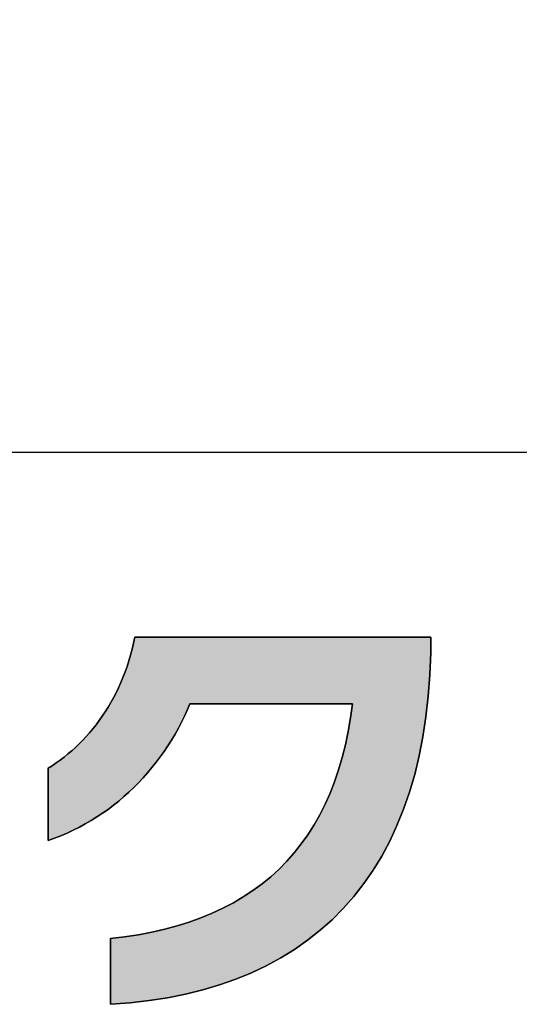
# Model space of a CAD drawing. Extents: x -26 to 197, y 3 to 285.
# Drawn here: x 107 to 113, y 3 to 13 of the extents above; entities that cross this region are included whole.
import ezdxf

# ---------------------------------------------------------------- set-up
doc = ezdxf.new("R2010")
doc.units = 0
doc.header["$LTSCALE"] = 0.25
doc.layers.get('0').update_dxf_attribs({"linetype": 'CONTINUOUS'})
for name, color, linetype in [('1', 7, 'CONTINUOUS'), ('2', 151, 'CONTINUOUS'), ('9', 4, 'CONTINUOUS')]:
    doc.layers.add(name, color=color, linetype=linetype)
doc.styles.get("Standard").update_dxf_attribs({"font": 'txt', "bigfont": 'bigfont'})
doc.styles.add('ＭＳ_ゴシック', font='txt')
doc.dimstyles.get("Standard").update_dxf_attribs({"dimtxt": 0.18, "dimasz": 0.18, "dimexe": 0.18, "dimexo": 0.0625, "dimgap": 0.09, "dimtad": 0, "dimtih": 1, "dimtoh": 1, "dimdec": 4, "dimzin": 0, "dimtxsty": 'STANDARD', "dimcen": 0.09, "dimazin": 3, "dimtfac": 1, "dimtdec": 4, "dimtofl": 0, "dimtmove": 0, "dimatfit": 3, "dimtolj": 1, "dimtzin": 0})

# ---------------------------------------------------------------- blocks, each defined once
blk = doc.blocks.new('_OPEN')
at = {"color": 0}
for q in [(-1, 0.1667), (-1, -0.1667), (-1, 0)]:
    blk.add_line((0, 0), q, dxfattribs=at)
blk = doc.blocks.new('DIM2')
at = {"layer": '9', "color": 4, "linetype": 'CONTINUOUS'}
blk.add_line((69.485, 96.732), (143.503, 32.372), dxfattribs=at)
at = {"layer": '9', "color": 4, "linetype": 'CONTINUOUS', "xscale": 2, "yscale": 2, "zscale": 2}
for p, rotation in [((70.089, 96.207), 318.9921505333527), ((127.44, 46.339), 138.9921505333526)]:
    blk.add_blockref('_OPEN', p, dxfattribs=dict(at, rotation=rotation))
at = {"layer": '9', "color": 4, "linetype": 'CONTINUOUS', "insert": (143.503, 32.372), "char_height": 3, "width": 37.85714, "attachment_point": 4, "rotation": 318.9922, "style": 'ＭＳ_ゴシック'}
blk.add_mtext('∅76', dxfattribs=at)
blk = doc.blocks.new('*G34')
at = {"layer": '1', "color": 7, "linetype": 'CONTINUOUS'}
blk.add_line((197.482, 8.512), (12.482, 8.512), dxfattribs=at)
blk = doc.blocks.new('*G37')
at = {"layer": '2', "color": 151, "linetype": 'CONTINUOUS'}
blk.add_lwpolyline([(108.393, 2.745), (108.393, 2.747), (108.393, 2.753), (108.393, 2.764), (108.393, 2.778), (108.393, 2.796), (108.393, 2.816), (108.393, 2.839), (108.393, 2.865), (108.393, 2.893), (108.393, 2.923), (108.393, 2.954), (108.393, 2.987), (108.393, 3.02), (108.393, 3.054), (108.393, 3.088), (108.393, 3.123), (108.393, 3.157), (108.393, 3.19), (108.393, 3.223), (108.393, 3.254), (108.393, 3.284), (108.393, 3.312), (108.393, 3.337), (108.393, 3.361), (108.393, 3.381), (108.393, 3.399), (108.393, 3.413), (108.393, 3.423), (108.393, 3.43), (108.393, 3.432), (108.541, 3.45), (108.685, 3.472), (108.825, 3.499), (108.96, 3.529), (109.091, 3.565), (109.217, 3.604), (109.339, 3.648), (109.456, 3.696), (109.569, 3.749), (109.678, 3.806), (109.782, 3.867), (109.882, 3.933), (109.978, 4.003), (110.069, 4.078), (110.155, 4.157), (110.237, 4.24), (110.315, 4.328), (110.388, 4.421), (110.457, 4.518), (110.522, 4.62), (110.582, 4.726), (110.637, 4.836), (110.689, 4.951), (110.735, 5.071), (110.778, 5.195), (110.816, 5.324), (110.849, 5.458), (110.878, 5.596), (110.903, 5.738), (110.923, 5.886), (110.918, 5.886), (110.901, 5.886), (110.875, 5.886), (110.84, 5.886), (110.797, 5.886), (110.746, 5.886), (110.689, 5.886), (110.625, 5.886), (110.556, 5.886), (110.483, 5.886), (110.405, 5.886), (110.325, 5.886), (110.243, 5.886), (110.158, 5.886), (110.074, 5.886), (109.989, 5.886), (109.905, 5.886), (109.822, 5.886), (109.742, 5.886), (109.665, 5.886), (109.591, 5.886), (109.522, 5.886), (109.459, 5.886), (109.401, 5.886), (109.35, 5.886), (109.307, 5.886), (109.272, 5.886), (109.246, 5.886), (109.23, 5.886), (109.224, 5.886), (109.196, 5.821), (109.167, 5.756), (109.136, 5.693), (109.103, 5.63), (109.068, 5.568), (109.032, 5.507), (108.994, 5.447), (108.954, 5.389), (108.913, 5.331), (108.871, 5.275), (108.827, 5.219), (108.781, 5.165), (108.734, 5.113), (108.686, 5.061), (108.636, 5.011), (108.585, 4.963), (108.533, 4.916), (108.479, 4.87), (108.424, 4.826), (108.368, 4.783), (108.31, 4.743), (108.251, 4.703), (108.191, 4.666), (108.13, 4.63), (108.068, 4.597), (108.005, 4.565), (107.941, 4.535), (107.875, 4.507), (107.809, 4.481), (107.741, 4.457), (107.741, 4.459), (107.741, 4.466), (107.741, 4.478), (107.741, 4.494), (107.741, 4.513), (107.741, 4.535), (107.741, 4.561), (107.741, 4.589), (107.741, 4.62), (107.741, 4.653), (107.741, 4.687), (107.741, 4.723), (107.741, 4.759), (107.741, 4.797), (107.741, 4.834), (107.741, 4.872), (107.741, 4.909), (107.741, 4.946), (107.741, 4.982), (107.741, 5.016), (107.741, 5.049), (107.741, 5.079), (107.741, 5.108), (107.741, 5.133), (107.741, 5.156), (107.741, 5.175), (107.741, 5.191), (107.741, 5.202), (107.741, 5.209), (107.741, 5.212), (107.784, 5.239), (107.827, 5.268), (107.868, 5.298), (107.909, 5.33), (107.949, 5.362), (107.989, 5.396), (108.028, 5.431), (108.066, 5.468), (108.103, 5.505), (108.139, 5.544), (108.175, 5.584), (108.21, 5.626), (108.243, 5.668), (108.276, 5.712), (108.308, 5.757), (108.339, 5.804), (108.369, 5.851), (108.398, 5.9), (108.425, 5.95), (108.452, 6.001), (108.477, 6.054), (108.501, 6.108), (108.524, 6.163), (108.546, 6.219), (108.567, 6.277), (108.586, 6.335), (108.604, 6.395), (108.62, 6.456), (108.635, 6.519), (108.649, 6.582), (108.659, 6.582), (108.688, 6.582), (108.736, 6.582), (108.799, 6.582), (108.878, 6.582), (108.971, 6.582), (109.075, 6.582), (109.191, 6.582), (109.317, 6.582), (109.451, 6.582), (109.591, 6.582), (109.737, 6.582), (109.888, 6.582), (110.041, 6.582), (110.195, 6.582), (110.349, 6.582), (110.502, 6.582), (110.653, 6.582), (110.799, 6.582), (110.939, 6.582), (111.073, 6.582), (111.199, 6.582), (111.314, 6.582), (111.419, 6.582), (111.512, 6.582), (111.591, 6.582), (111.654, 6.582), (111.701, 6.582), (111.731, 6.582), (111.741, 6.582), (111.741, 6.582), (111.741, 6.58), (111.741, 6.578), (111.741, 6.575), (111.741, 6.571), (111.741, 6.566), (111.741, 6.56), (111.741, 6.554), (111.741, 6.548), (111.741, 6.541), (111.741, 6.533), (111.741, 6.526), (111.741, 6.518), (111.741, 6.51), (111.741, 6.502), (111.741, 6.494), (111.741, 6.486), (111.741, 6.478), (111.741, 6.47), (111.741, 6.463), (111.741, 6.456), (111.741, 6.449), (111.741, 6.443), (111.741, 6.438), (111.741, 6.433), (111.741, 6.429), (111.741, 6.425), (111.741, 6.423), (111.741, 6.421), (111.741, 6.421), (111.732, 6.19), (111.715, 5.966), (111.691, 5.75), (111.659, 5.542), (111.62, 5.341), (111.573, 5.147), (111.519, 4.962), (111.457, 4.784), (111.388, 4.613), (111.312, 4.45), (111.229, 4.294), (111.139, 4.146), (111.042, 4.006), (110.938, 3.872), (110.827, 3.747), (110.709, 3.628), (110.585, 3.518), (110.454, 3.414), (110.317, 3.318), (110.173, 3.229), (110.022, 3.148), (109.866, 3.074), (109.703, 3.007), (109.534, 2.948), (109.359, 2.896), (109.177, 2.851), (108.99, 2.814), (108.797, 2.783), (108.598, 2.76), (108.393, 2.745)], dxfattribs=at)

msp = doc.modelspace()

# ---------------------------------------------------------------- hatches: boundary and pattern name
at = {"layer": '1', "linetype": 'CONTINUOUS'}
msp.add_hatch(color=7, dxfattribs=at).paths.add_polyline_path([(111.732, 6.19), (111.741, 6.421), (111.741, 6.421), (111.741, 6.423), (111.741, 6.425), (111.741, 6.429), (111.741, 6.433), (111.741, 6.438), (111.741, 6.443), (111.741, 6.449), (111.741, 6.456), (111.741, 6.463), (111.741, 6.47), (111.741, 6.478), (111.741, 6.486), (111.741, 6.494), (111.741, 6.502), (111.741, 6.51), (111.741, 6.518), (111.741, 6.526), (111.741, 6.533), (111.741, 6.541), (111.741, 6.548), (111.741, 6.554), (111.741, 6.56), (111.741, 6.566), (111.741, 6.571), (111.741, 6.575), (111.741, 6.578), (111.741, 6.58), (111.741, 6.582), (111.741, 6.582), (111.731, 6.582), (111.701, 6.582), (111.654, 6.582), (111.591, 6.582), (111.512, 6.582), (111.419, 6.582), (111.314, 6.582), (111.199, 6.582), (111.073, 6.582), (110.939, 6.582), (110.799, 6.582), (110.653, 6.582), (110.502, 6.582), (110.349, 6.582), (110.195, 6.582), (110.041, 6.582), (109.888, 6.582), (109.737, 6.582), (109.591, 6.582), (109.451, 6.582), (109.317, 6.582), (109.191, 6.582), (109.075, 6.582), (108.971, 6.582), (108.878, 6.582), (108.799, 6.582), (108.736, 6.582), (108.688, 6.582), (108.659, 6.582), (108.649, 6.582), (108.635, 6.519), (108.62, 6.456), (108.604, 6.395), (108.586, 6.335), (108.567, 6.277), (108.546, 6.219), (108.524, 6.163), (108.501, 6.108), (108.477, 6.054), (108.452, 6.001), (108.425, 5.95), (108.398, 5.9), (108.369, 5.851), (108.339, 5.804), (108.308, 5.757), (108.276, 5.712), (108.243, 5.668), (108.21, 5.626), (108.175, 5.584), (108.139, 5.544), (108.103, 5.505), (108.066, 5.468), (108.028, 5.431), (107.989, 5.396), (107.949, 5.362), (107.909, 5.33), (107.868, 5.298), (107.827, 5.268), (107.784, 5.239), (107.741, 5.212), (107.741, 5.209), (107.741, 5.202), (107.741, 5.191), (107.741, 5.175), (107.741, 5.156), (107.741, 5.133), (107.741, 5.108), (107.741, 5.079), (107.741, 5.049), (107.741, 5.016), (107.741, 4.982), (107.741, 4.946), (107.741, 4.909), (107.741, 4.872), (107.741, 4.834), (107.741, 4.797), (107.741, 4.759), (107.741, 4.723), (107.741, 4.687), (107.741, 4.653), (107.741, 4.62), (107.741, 4.589), (107.741, 4.561), (107.741, 4.535), (107.741, 4.513), (107.741, 4.494), (107.741, 4.478), (107.741, 4.466), (107.741, 4.459), (107.741, 4.457), (107.809, 4.481), (107.875, 4.507), (107.941, 4.535), (108.005, 4.565), (108.068, 4.597), (108.13, 4.63), (108.191, 4.666), (108.251, 4.703), (108.31, 4.743), (108.368, 4.783), (108.424, 4.826), (108.479, 4.87), (108.533, 4.916), (108.585, 4.963), (108.636, 5.011), (108.686, 5.061), (108.734, 5.113), (108.781, 5.165), (108.827, 5.219), (108.871, 5.275), (108.913, 5.331), (108.954, 5.389), (108.994, 5.447), (109.032, 5.507), (109.068, 5.568), (109.103, 5.63), (109.136, 5.693), (109.167, 5.756), (109.196, 5.821), (109.224, 5.886), (109.23, 5.886), (109.246, 5.886), (109.272, 5.886), (109.307, 5.886), (109.35, 5.886), (109.401, 5.886), (109.459, 5.886), (109.522, 5.886), (109.591, 5.886), (109.665, 5.886), (109.742, 5.886), (109.822, 5.886), (109.905, 5.886), (109.989, 5.886), (110.074, 5.886), (110.158, 5.886), (110.243, 5.886), (110.325, 5.886), (110.405, 5.886), (110.483, 5.886), (110.556, 5.886), (110.625, 5.886), (110.689, 5.886), (110.746, 5.886), (110.797, 5.886), (110.84, 5.886), (110.875, 5.886), (110.901, 5.886), (110.918, 5.886), (110.923, 5.886), (110.903, 5.738), (110.878, 5.596), (110.849, 5.458), (110.816, 5.324), (110.778, 5.195), (110.735, 5.071), (110.689, 4.951), (110.637, 4.836), (110.582, 4.726), (110.522, 4.62), (110.457, 4.518), (110.388, 4.421), (110.315, 4.328), (110.237, 4.24), (110.155, 4.157), (110.069, 4.078), (109.978, 4.003), (109.882, 3.933), (109.782, 3.867), (109.678, 3.806), (109.569, 3.749), (109.456, 3.696), (109.339, 3.648), (109.217, 3.604), (109.091, 3.565), (108.96, 3.529), (108.825, 3.499), (108.685, 3.472), (108.541, 3.45), (108.393, 3.432), (108.393, 3.43), (108.393, 3.423), (108.393, 3.413), (108.393, 3.399), (108.393, 3.381), (108.393, 3.361), (108.393, 3.337), (108.393, 3.312), (108.393, 3.284), (108.393, 3.254), (108.393, 3.223), (108.393, 3.19), (108.393, 3.157), (108.393, 3.123), (108.393, 3.088), (108.393, 3.054), (108.393, 3.02), (108.393, 2.987), (108.393, 2.954), (108.393, 2.923), (108.393, 2.893), (108.393, 2.865), (108.393, 2.839), (108.393, 2.816), (108.393, 2.796), (108.393, 2.778), (108.393, 2.764), (108.393, 2.753), (108.393, 2.747), (108.393, 2.745), (108.598, 2.76), (108.797, 2.783), (108.99, 2.814), (109.177, 2.851), (109.359, 2.896), (109.534, 2.948), (109.703, 3.007), (109.866, 3.074), (110.022, 3.148), (110.173, 3.229), (110.317, 3.318), (110.454, 3.414), (110.585, 3.518), (110.709, 3.628), (110.827, 3.747), (110.938, 3.872), (111.042, 4.006), (111.139, 4.146), (111.229, 4.294), (111.312, 4.45), (111.388, 4.613), (111.457, 4.784), (111.519, 4.962), (111.573, 5.147), (111.62, 5.341), (111.659, 5.542), (111.691, 5.75), (111.715, 5.966)], flags=0)

# ---------------------------------------------------------------- linework, layer by layer
at = {"layer": '1', "color": 7, "linetype": 'CONTINUOUS'}
for p, q in [((108.635, 6.519), (108.62, 6.456)), ((108.649, 6.582), (108.635, 6.519)), ((108.659, 6.582), (108.649, 6.582)), ((108.688, 6.582), (108.659, 6.582)), ((108.736, 6.582), (108.688, 6.582)), ((108.799, 6.582), (108.736, 6.582)), ((108.878, 6.582), (108.799, 6.582)), ((108.971, 6.582), (108.878, 6.582)), ((109.075, 6.582), (108.971, 6.582)), ((109.191, 6.582), (109.075, 6.582)), ((109.317, 6.582), (109.191, 6.582)), ((109.451, 6.582), (109.317, 6.582)), ((109.591, 6.582), (109.451, 6.582)), ((109.737, 6.582), (109.591, 6.582)), ((109.888, 6.582), (109.737, 6.582)), ((110.041, 6.582), (109.888, 6.582)), ((110.195, 6.582), (110.041, 6.582)), ((110.349, 6.582), (110.195, 6.582)), ((110.502, 6.582), (110.349, 6.582)), ((110.653, 6.582), (110.502, 6.582)), ((110.799, 6.582), (110.653, 6.582)), ((110.939, 6.582), (110.799, 6.582)), ((111.073, 6.582), (110.939, 6.582)), ((111.199, 6.582), (111.073, 6.582)), ((111.314, 6.582), (111.199, 6.582)), ((111.419, 6.582), (111.314, 6.582)), ((111.512, 6.582), (111.419, 6.582)), ((111.591, 6.582), (111.512, 6.582)), ((111.654, 6.582), (111.591, 6.582)), ((111.701, 6.582), (111.654, 6.582)), ((111.731, 6.582), (111.701, 6.582)), ((111.741, 6.582), (111.731, 6.582)), ((111.741, 6.58), (111.741, 6.582)), ((111.741, 6.582), (111.741, 6.582)), ((111.741, 6.578), (111.741, 6.58)), ((111.741, 6.575), (111.741, 6.578)), ((111.741, 6.571), (111.741, 6.575)), ((111.741, 6.566), (111.741, 6.571)), ((111.741, 6.56), (111.741, 6.566)), ((111.741, 6.554), (111.741, 6.56)), ((111.741, 6.548), (111.741, 6.554)), ((111.741, 6.541), (111.741, 6.548)), ((111.741, 6.533), (111.741, 6.541)), ((111.741, 6.526), (111.741, 6.533)), ((111.741, 6.518), (111.741, 6.526)), ((111.741, 6.51), (111.741, 6.518)), ((111.741, 6.502), (111.741, 6.51)), ((111.741, 6.494), (111.741, 6.502)), ((111.741, 6.486), (111.741, 6.494)), ((111.741, 6.478), (111.741, 6.486)), ((108.604, 6.395), (108.586, 6.335)), ((108.62, 6.456), (108.604, 6.395)), ((111.732, 6.19), (111.741, 6.421)), ((111.741, 6.47), (111.741, 6.478)), ((111.741, 6.463), (111.741, 6.47)), ((111.741, 6.456), (111.741, 6.463)), ((111.741, 6.449), (111.741, 6.456)), ((111.741, 6.443), (111.741, 6.449)), ((111.741, 6.438), (111.741, 6.443)), ((111.741, 6.433), (111.741, 6.438)), ((111.741, 6.429), (111.741, 6.433)), ((111.741, 6.425), (111.741, 6.429)), ((111.741, 6.423), (111.741, 6.425)), ((111.741, 6.421), (111.741, 6.423)), ((111.741, 6.421), (111.741, 6.421)), ((108.586, 6.335), (108.567, 6.277)), ((108.546, 6.219), (108.524, 6.163)), ((108.567, 6.277), (108.546, 6.219)), ((111.715, 5.966), (111.732, 6.19)), ((108.501, 6.108), (108.477, 6.054)), ((108.524, 6.163), (108.501, 6.108)), ((108.452, 6.001), (108.425, 5.95)), ((108.477, 6.054), (108.452, 6.001)), ((108.398, 5.9), (108.369, 5.851)), ((108.425, 5.95), (108.398, 5.9)), ((109.196, 5.821), (109.224, 5.886)), ((109.224, 5.886), (109.23, 5.886)), ((109.23, 5.886), (109.246, 5.886)), ((109.246, 5.886), (109.272, 5.886)), ((109.272, 5.886), (109.307, 5.886)), ((109.307, 5.886), (109.35, 5.886)), ((109.35, 5.886), (109.401, 5.886)), ((109.401, 5.886), (109.459, 5.886)), ((109.459, 5.886), (109.522, 5.886)), ((109.522, 5.886), (109.591, 5.886)), ((109.591, 5.886), (109.665, 5.886)), ((109.665, 5.886), (109.742, 5.886)), ((109.742, 5.886), (109.822, 5.886)), ((109.822, 5.886), (109.905, 5.886)), ((109.905, 5.886), (109.989, 5.886)), ((109.989, 5.886), (110.074, 5.886)), ((110.074, 5.886), (110.158, 5.886)), ((110.158, 5.886), (110.243, 5.886)), ((110.243, 5.886), (110.325, 5.886)), ((110.325, 5.886), (110.405, 5.886)), ((110.405, 5.886), (110.483, 5.886)), ((110.483, 5.886), (110.556, 5.886)), ((110.556, 5.886), (110.625, 5.886)), ((110.625, 5.886), (110.689, 5.886)), ((110.689, 5.886), (110.746, 5.886)), ((110.746, 5.886), (110.797, 5.886)), ((110.797, 5.886), (110.84, 5.886)), ((110.84, 5.886), (110.875, 5.886)), ((110.875, 5.886), (110.901, 5.886)), ((110.901, 5.886), (110.918, 5.886)), ((110.923, 5.886), (110.903, 5.738)), ((110.918, 5.886), (110.923, 5.886)), ((111.691, 5.75), (111.715, 5.966)), ((108.339, 5.804), (108.308, 5.757)), ((108.369, 5.851), (108.339, 5.804)), ((109.167, 5.756), (109.196, 5.821)), ((108.243, 5.668), (108.21, 5.626)), ((108.276, 5.712), (108.243, 5.668)), ((108.308, 5.757), (108.276, 5.712)), ((109.103, 5.63), (109.136, 5.693)), ((109.136, 5.693), (109.167, 5.756)), ((110.903, 5.738), (110.878, 5.596)), ((111.659, 5.542), (111.691, 5.75)), ((108.175, 5.584), (108.139, 5.544)), ((108.21, 5.626), (108.175, 5.584)), ((109.032, 5.507), (109.068, 5.568)), ((109.068, 5.568), (109.103, 5.63)), ((110.878, 5.596), (110.849, 5.458)), ((108.066, 5.468), (108.028, 5.431)), ((108.103, 5.505), (108.066, 5.468)), ((108.139, 5.544), (108.103, 5.505)), ((108.994, 5.447), (109.032, 5.507)), ((110.849, 5.458), (110.816, 5.324)), ((111.62, 5.341), (111.659, 5.542)), ((107.949, 5.362), (107.909, 5.33)), ((107.989, 5.396), (107.949, 5.362)), ((108.028, 5.431), (107.989, 5.396)), ((108.913, 5.331), (108.954, 5.389)), ((108.954, 5.389), (108.994, 5.447)), ((107.827, 5.268), (107.784, 5.239)), ((107.868, 5.298), (107.827, 5.268)), ((107.909, 5.33), (107.868, 5.298)), ((108.827, 5.219), (108.871, 5.275)), ((108.871, 5.275), (108.913, 5.331)), ((110.816, 5.324), (110.778, 5.195)), ((111.573, 5.147), (111.62, 5.341)), ((107.784, 5.239), (107.741, 5.212)), ((107.741, 5.212), (107.741, 5.209)), ((107.741, 5.209), (107.741, 5.202)), ((107.741, 5.202), (107.741, 5.191)), ((107.741, 5.191), (107.741, 5.175)), ((107.741, 5.175), (107.741, 5.156)), ((107.741, 5.156), (107.741, 5.133)), ((108.734, 5.113), (108.781, 5.165)), ((108.781, 5.165), (108.827, 5.219)), ((110.778, 5.195), (110.735, 5.071)), ((111.519, 4.962), (111.573, 5.147)), ((107.741, 5.133), (107.741, 5.108)), ((107.741, 5.108), (107.741, 5.079)), ((107.741, 5.079), (107.741, 5.049)), ((107.741, 5.049), (107.741, 5.016)), ((108.636, 5.011), (108.686, 5.061)), ((108.686, 5.061), (108.734, 5.113)), ((110.735, 5.071), (110.689, 4.951)), ((107.741, 5.016), (107.741, 4.982)), ((107.741, 4.982), (107.741, 4.946)), ((107.741, 4.946), (107.741, 4.909)), ((108.533, 4.916), (108.585, 4.963)), ((108.585, 4.963), (108.636, 5.011)), ((110.689, 4.951), (110.637, 4.836)), ((111.457, 4.784), (111.519, 4.962)), ((107.741, 4.909), (107.741, 4.872)), ((107.741, 4.872), (107.741, 4.834)), ((108.424, 4.826), (108.479, 4.87)), ((108.479, 4.87), (108.533, 4.916)), ((107.741, 4.834), (107.741, 4.797)), ((107.741, 4.797), (107.741, 4.759)), ((107.741, 4.759), (107.741, 4.723)), ((108.251, 4.703), (108.31, 4.743)), ((108.31, 4.743), (108.368, 4.783)), ((108.368, 4.783), (108.424, 4.826)), ((110.637, 4.836), (110.582, 4.726)), ((111.388, 4.613), (111.457, 4.784)), ((107.741, 4.723), (107.741, 4.687)), ((107.741, 4.687), (107.741, 4.653)), ((107.741, 4.653), (107.741, 4.62)), ((108.13, 4.63), (108.191, 4.666)), ((108.191, 4.666), (108.251, 4.703)), ((110.582, 4.726), (110.522, 4.62)), ((107.741, 4.62), (107.741, 4.589)), ((107.741, 4.589), (107.741, 4.561)), ((107.741, 4.561), (107.741, 4.535)), ((107.741, 4.535), (107.741, 4.513)), ((107.875, 4.507), (107.941, 4.535)), ((107.941, 4.535), (108.005, 4.565)), ((108.005, 4.565), (108.068, 4.597)), ((108.068, 4.597), (108.13, 4.63)), ((110.522, 4.62), (110.457, 4.518)), ((111.312, 4.45), (111.388, 4.613)), ((107.741, 4.513), (107.741, 4.494)), ((107.741, 4.494), (107.741, 4.478)), ((107.741, 4.457), (107.809, 4.481)), ((107.741, 4.478), (107.741, 4.466)), ((107.741, 4.466), (107.741, 4.459)), ((107.741, 4.459), (107.741, 4.457)), ((107.809, 4.481), (107.875, 4.507)), ((110.457, 4.518), (110.388, 4.421)), ((111.229, 4.294), (111.312, 4.45)), ((110.315, 4.328), (110.237, 4.24)), ((110.388, 4.421), (110.315, 4.328)), ((110.237, 4.24), (110.155, 4.157)), ((111.139, 4.146), (111.229, 4.294)), ((110.155, 4.157), (110.069, 4.078)), ((111.042, 4.006), (111.139, 4.146)), ((110.069, 4.078), (109.978, 4.003)), ((109.882, 3.933), (109.782, 3.867)), ((109.978, 4.003), (109.882, 3.933)), ((110.938, 3.872), (111.042, 4.006)), ((109.782, 3.867), (109.678, 3.806)), ((110.827, 3.747), (110.938, 3.872)), ((109.569, 3.749), (109.456, 3.696)), ((109.678, 3.806), (109.569, 3.749)), ((110.709, 3.628), (110.827, 3.747)), ((109.217, 3.604), (109.091, 3.565)), ((109.339, 3.648), (109.217, 3.604)), ((109.456, 3.696), (109.339, 3.648)), ((110.585, 3.518), (110.709, 3.628)), ((108.96, 3.529), (108.825, 3.499)), ((109.091, 3.565), (108.96, 3.529)), ((110.454, 3.414), (110.585, 3.518)), ((108.541, 3.45), (108.393, 3.432)), ((108.393, 3.432), (108.393, 3.43)), ((108.393, 3.43), (108.393, 3.423)), ((108.393, 3.423), (108.393, 3.413)), ((108.393, 3.413), (108.393, 3.399)), ((108.393, 3.399), (108.393, 3.381)), ((108.685, 3.472), (108.541, 3.45)), ((108.825, 3.499), (108.685, 3.472)), ((110.317, 3.318), (110.454, 3.414)), ((108.393, 3.381), (108.393, 3.361)), ((108.393, 3.361), (108.393, 3.337)), ((108.393, 3.337), (108.393, 3.312)), ((108.393, 3.312), (108.393, 3.284)), ((110.173, 3.229), (110.317, 3.318)), ((108.393, 3.284), (108.393, 3.254)), ((108.393, 3.254), (108.393, 3.223)), ((108.393, 3.223), (108.393, 3.19)), ((110.022, 3.148), (110.173, 3.229)), ((108.393, 3.19), (108.393, 3.157)), ((108.393, 3.157), (108.393, 3.123)), ((108.393, 3.123), (108.393, 3.088)), ((108.393, 3.088), (108.393, 3.054)), ((109.866, 3.074), (110.022, 3.148)), ((108.393, 3.054), (108.393, 3.02)), ((108.393, 3.02), (108.393, 2.987)), ((108.393, 2.987), (108.393, 2.954)), ((109.534, 2.948), (109.703, 3.007)), ((109.703, 3.007), (109.866, 3.074)), ((108.393, 2.954), (108.393, 2.923)), ((108.393, 2.923), (108.393, 2.893)), ((108.393, 2.893), (108.393, 2.865)), ((109.177, 2.851), (109.359, 2.896)), ((109.359, 2.896), (109.534, 2.948)), ((108.393, 2.865), (108.393, 2.839)), ((108.393, 2.839), (108.393, 2.816)), ((108.393, 2.816), (108.393, 2.796)), ((108.393, 2.796), (108.393, 2.778)), ((108.598, 2.76), (108.797, 2.783)), ((108.797, 2.783), (108.99, 2.814)), ((108.99, 2.814), (109.177, 2.851)), ((108.393, 2.778), (108.393, 2.764)), ((108.393, 2.764), (108.393, 2.753)), ((108.393, 2.745), (108.598, 2.76)), ((108.393, 2.753), (108.393, 2.747)), ((108.393, 2.747), (108.393, 2.745))]:
    msp.add_line(p, q, dxfattribs=at)

# ---------------------------------------------------------------- block references
for name in ['*G34', '*G37']:
    msp.add_blockref(name, (0, 0))

# ---------------------------------------------------------------- dimensions: what is measured, and where the dimension line sits
at = {"layer": '9', "color": 4, "linetype": 'CONTINUOUS'}
dim = msp.add_diameter_dim_2p(p1=(70.089, 96.207), p2=(127.44, 46.339), text='∅<>', dimstyle='STANDARD', override={"dimscale": 1, "dimtxt": 3, "dimasz": 2, "dimexe": 0.3, "dimexo": 0.2, "dimgap": 0, "dimtad": 1, "dimtih": 0, "dimtoh": 0, "dimdec": 2, "dimzin": 8, "dimtxsty": 'ＭＳ_ゴシック', "dimblk1": 'OPEN', "dimblk2": 'OPEN', "dimsah": 1, "dimse1": 0, "dimse2": 0, "dimtix": 0, "dimtofl": 1, "dimatfit": 2, "dimtzin": 8}, dxfattribs=at)
dim.commit()
dim.dimension.update_dxf_attribs({"geometry": 'DIM2', "text_midpoint": (145.2, 30.895), "dimtype": 163})

doc.saveas('drawing.dxf')
